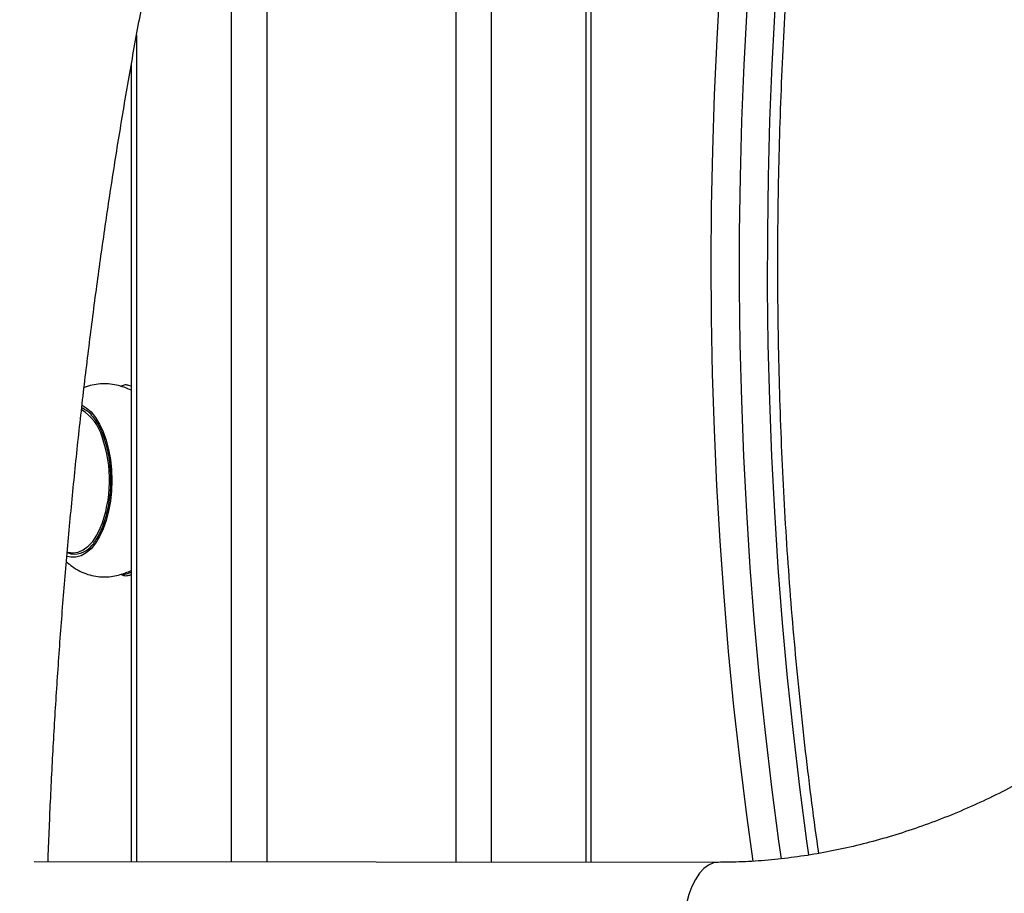
# Model space of a CAD drawing. Units: millimetres. Extents: x 2.5 to 23.1, y 2.2 to 19.6.
# Drawn here: x 11 to 11.3, y 14.8 to 15 of the extents above; entities that cross this region are included whole.
import ezdxf

# ---------------------------------------------------------------- set-up
doc = ezdxf.new("R2010")
doc.units = ezdxf.units.MM
doc.header["$LTSCALE"] = 100

# ---------------------------------------------------------------- blocks, each defined once
blk = doc.blocks.new('ANOPSI A S284')
at = {"color": 8, "linetype": 'Continuous', "lineweight": 25}
for p, q in [((24737.81532817029, -1870.598361278231), (24737.81532817029, -1870.930695141013)), ((24737.86151616716, -1870.598403776343), (24737.86151616716, -1870.930737668927)), ((24737.87017642402, -1870.598411763365), (24737.87017642402, -1870.930745626147)), ((24737.89327048205, -1870.598433042224), (24737.89327048205, -1870.930766905005)), ((24737.80666791343, -1870.626678074057), (24737.80666791343, -1870.93068715399)), ((24737.783573915, -1870.728826726134), (24737.783573915, -1870.930665904935))]:
    blk.add_line(p, q, dxfattribs=at)
at = {"color": 7, "linetype": 'Continuous', "lineweight": 25}
for p, q in [((24737.89461021566, -1870.9307681269), (24737.89461021566, -1870.598434234317)), ((24737.7822341814, -1870.736214900668), (24737.7822341814, -1870.930664653237)), ((24737.92556010627, -1870.930796647723), (24737.75856970691, -1870.930642867739))]:
    blk.add_line(p, q, dxfattribs=at)
at = {"color": 8, "linetype": 'Continuous', "lineweight": 25, "flags": 128}
for points in [[(24737.93411539935, -1870.930513942893), (24737.93257968568, -1870.919306183512), (24737.93093376302, -1870.906064892466), (24737.92945878648, -1870.892743254359), (24737.92815559053, -1870.879350209887), (24737.92702512883, -1870.865894461329), (24737.92606811666, -1870.852385068591), (24737.92528515004, -1870.838830912764), (24737.92467682504, -1870.825240934546), (24737.92424349927, -1870.811624134238), (24737.92398553037, -1870.797989571746), (24737.92390297793, -1870.784346187766), (24737.92399590158, -1870.770703161414), (24737.9242643609, -1870.757069373782), (24737.92470805787, -1870.74345394438), (24737.92532675408, -1870.729865813906), (24737.9261200323, -1870.716314042266)], [(24737.93258010291, -1870.722559953387), (24737.93185960197, -1870.736147964652), (24737.93131600761, -1870.74976887768), (24737.93094979667, -1870.763413453753), (24737.93076108836, -1870.777072394545), (24737.9307500615, -1870.790736640151), (24737.93091671609, -1870.804396773036), (24737.93126099252, -1870.818043614085), (24737.93178265237, -1870.831667924578), (24737.93248127841, -1870.845260525401), (24737.93335639381, -1870.858812177832), (24737.93440746211, -1870.872313702758), (24737.93563376807, -1870.885755980666), (24737.93703447723, -1870.899129951651), (24737.93860857629, -1870.912426555808), (24737.94035511159, -1870.925636733229), (24737.94096206569, -1870.929926539118)], [(24737.9477571144, -1870.92899760073), (24737.94728331708, -1870.925636733229), (24737.94553678178, -1870.912426555808), (24737.94396268272, -1870.899129951651), (24737.94256197356, -1870.885755980666), (24737.9413356676, -1870.872313702758), (24737.9402845993, -1870.858812177832), (24737.9394094243, -1870.845260525401), (24737.93871085786, -1870.831667924578), (24737.93818919801, -1870.818043614085), (24737.93784492158, -1870.804396773036), (24737.93767826699, -1870.790736640151), (24737.93768929385, -1870.777072394545), (24737.93787794255, -1870.763413453753), (24737.9382442131, -1870.74976887768), (24737.93878780746, -1870.736147964652), (24737.9395083084, -1870.722559953387)], [(24737.77025138282, -1870.819230282958), (24737.77125584029, -1870.819820547755), (24737.77243315124, -1870.820843303855), (24737.7735298171, -1870.822177136595), (24737.77452551269, -1870.82379719084), (24737.77540158176, -1870.825673366244), (24737.77614181184, -1870.827770615275), (24737.77673231505, -1870.830049896891), (24737.77716218375, -1870.832468772586), (24737.7774233117, -1870.834982181246), (24737.77751087092, -1870.837543333228), (24737.7774233117, -1870.840104425605), (24737.77716218375, -1870.842617834265), (24737.77673231505, -1870.84503670996), (24737.77614181184, -1870.847316051181), (24737.77540158176, -1870.849413300212), (24737.77452551269, -1870.851289416011), (24737.7735298171, -1870.852909470256), (24737.77243315124, -1870.854243302996), (24737.77125584029, -1870.855266059096), (24737.77001987838, -1870.855958665068), (24737.76874833249, -1870.856308186705), (24737.76746474647, -1870.856308186705), (24737.76662300967, -1870.856116557772)], [(24737.76662491702, -1870.855019653495), (24737.76679341935, -1870.855071390326), (24737.76805352115, -1870.855251634772), (24737.76931356334, -1870.855071390326), (24737.77054803514, -1870.854534352477), (24737.77173166417, -1870.853651369269), (24737.77284042977, -1870.85244050091), (24737.77385174178, -1870.850926364119), (24737.77469586276, -1870.849252367671)], [(24737.92555706643, -1870.930796647723), (24737.9244415655, -1870.930946046765), (24737.92324267768, -1870.931450033839), (24737.92209278487, -1870.932299221213), (24737.9210164442, -1870.933475489075), (24737.92003666305, -1870.934953803475), (24737.91917424344, -1870.936702663357), (24737.91844760322, -1870.938684756215), (24737.91787223958, -1870.940857852156), (24737.91746043109, -1870.943175638373), (24737.91722088002, -1870.945588702614), (24737.91715871238, -1870.948045665677), (24737.91727529906, -1870.950494105275), (24737.91756813668, -1870.952881837542), (24737.91803096675, -1870.955158019717), (24737.9186539545, -1870.957274103816), (24737.91942380809, -1870.959184969123), (24737.92032407664, -1870.960849935467), (24737.92133568667, -1870.962233508284), (24737.92243694209, -1870.963306183274), (24737.92360441827, -1870.964045072253), (24737.92481326007, -1870.9644344992), (24737.92552988671, -1870.964496607239)]]:
    blk.add_lwpolyline(points, dxfattribs=at)
at = {"color": 8, "linetype": 'Continuous', "lineweight": 25}
blk.add_arc((24737.76406312098, -1870.830136309157), 0.0115322083234454, 16.17687853670242, 58.26295261250998, dxfattribs=at)
at = {"color": 7, "linetype": 'Continuous', "lineweight": 25}
for centre, radius, start, end in [((24737.76736372233, -1870.826482330789), 0.0071777482321819, 42.69961170255435, 66.90587845683135), ((24737.74529648739, -1870.837500395895), 0.03166120833013342, 338.2116598764757, 19.51588209386795), ((24737.76800466044, -1870.849254523128), 0.00630436465026803, 274.0247767048779, 325.2674970334468), ((24737.7684729643, -1870.850776068031), 0.004767341761344726, 247.0129574599759, 269.6897547332916)]:
    blk.add_arc(centre, radius, start, end, dxfattribs=at)
for points, knots in [([(24737.92552911185, -1870.964496607239), (24737.92684615885, -1870.964488526787), (24737.93055188068, -1870.964465791146), (24737.93667411307, -1870.964188303853), (24737.94389532681, -1870.963574101846), (24737.95113345504, -1870.962652563097), (24737.95837762186, -1870.961430076247), (24737.96561694684, -1870.959907025329), (24737.97283996623, -1870.958085896637), (24737.98003575346, -1870.955969345096), (24737.98719288289, -1870.953560560906), (24737.99430053846, -1870.950863254361), (24738.00134751916, -1870.947881495119), (24738.00832292647, -1870.944620000038), (24738.01521618965, -1870.941083817374), (24738.02201649348, -1870.937278444921), (24738.02871351782, -1870.93320980149), (24738.03529698088, -1870.928884179199), (24738.0417569085, -1870.924308502488), (24738.04808333309, -1870.919489569794), (24738.05426688967, -1870.914435062946), (24738.06029802781, -1870.909152681637), (24738.06616769682, -1870.903650508837), (24738.07186706765, -1870.897937009253), (24738.07738763583, -1870.892020938516), (24738.08272089433, -1870.885911238795), (24738.08785903675, -1870.879617276329), (24738.092794164, -1870.873148487996), (24738.09751906205, -1870.866514771853), (24738.10202627306, -1870.859725928691), (24738.10630940591, -1870.852792452435), (24738.11036160156, -1870.845724528912), (24738.1141769006, -1870.838532921914), (24738.11774935608, -1870.831228363701), (24738.1210736616, -1870.823821938514), (24738.12414450408, -1870.81632461981), (24738.12695724326, -1870.808747770916), (24738.12950737485, -1870.801102786994), (24738.13179092283, -1870.79340117649), (24738.13380421674, -1870.785654552895), (24738.13554399387, -1870.777874658693), (24738.13700742011, -1870.770073341607), (24738.13819202162, -1870.762262328471), (24738.13909573392, -1870.754453765745), (24738.13971705764, -1870.74665940389), (24738.14005463497, -1870.73889131135), (24738.14010789202, -1870.731161423496), (24738.13987656354, -1870.723481772334), (24738.13936069077, -1870.71586427142), (24738.13856108243, -1870.708320747799), (24738.13747880669, -1870.700863003582), (24738.13611551177, -1870.69350282784), (24738.13447327937, -1870.686251576074), (24738.13255471668, -1870.679120803993), (24738.13036293285, -1870.672121574706), (24738.12790149902, -1870.665264999856), (24738.12517433261, -1870.658561670389), (24738.12218609673, -1870.652022091821), (24738.1189415838, -1870.645656375684), (24738.1154462585, -1870.639474322031), (24738.11170580078, -1870.6334852793), (24738.10772638793, -1870.627698479888), (24738.1035145359, -1870.622122432989), (24738.09907689286, -1870.616765514188), (24738.09442075103, -1870.611635544516), (24738.08955336301, -1870.606740023872), (24738.08448235705, -1870.602085769914), (24738.07921566838, -1870.597679898816), (24738.07376115903, -1870.593528283648), (24738.06812713116, -1870.589637060473), (24738.06232224428, -1870.586011566863), (24738.05635486417, -1870.582657197989), (24738.05023414852, -1870.579578682184), (24738.04396909662, -1870.576780665486), (24738.0375688293, -1870.574267015677), (24738.03104268275, -1870.572041385887), (24738.02440027742, -1870.57010750373), (24738.01765114357, -1870.56846781639), (24738.01080528626, -1870.567125859202), (24738.00387290414, -1870.56608151557), (24737.99686340527, -1870.565344077319), (24737.98996642736, -1870.564899586518), (24737.98538900167, -1870.564842998647), (24737.98318760537, -1870.564815784152)], [0, 0, 0, 0, 0.006823638775913332, 0.01919939625737428, 0.03158322061621575, 0.04397995228105781, 0.05638905535868767, 0.06880979440607668, 0.08124156395850363, 0.09368343468463262, 0.106134762534667, 0.1185946426246916, 0.1310621352717345, 0.1435365910371473, 0.1560170138063855, 0.1685027855053175, 0.1809931461789891, 0.1934874216331292, 0.2059850690602942, 0.2184856504217368, 0.2309886318935583, 0.2434936407537224, 0.2560003083733935, 0.2685084658911536, 0.2810178202057754, 0.2935281230284732, 0.3060392446250833, 0.3185511272981618, 0.3310636337148559, 0.3435767508064254, 0.3560903379673406, 0.3686043849540327, 0.3811189142710849, 0.3936336712547491, 0.406148745688838, 0.4186640146570714, 0.4311793351742886, 0.4436946727211238, 0.4562096439523086, 0.4687241102987283, 0.4812378959801119, 0.4937505656736634, 0.506261637671243, 0.5187707975113025, 0.5312774546772417, 0.543781029910186, 0.5562808494145431, 0.5687762020851356, 0.5812662103601316, 0.5937501806533059, 0.6062270510752864, 0.6186960459693698, 0.6311560812879944, 0.6436063358469551, 0.6560459267086162, 0.6684738709515907, 0.6808894001993269, 0.6932920273498799, 0.7056810274766248, 0.7180562627201206, 0.7304173401323316, 0.7427645667393327, 0.7550980493479599, 0.767418380931199, 0.7797265921329728, 0.792023380499381, 0.804310128280595, 0.8165884611829299, 0.8288598056480604, 0.841126093764555, 0.8533893429134686, 0.8656512222893565, 0.8779132435989067, 0.8901774511497834, 0.902445834071501, 0.914719930214452, 0.9270016571031892, 0.9392924784590324, 0.951593755702251, 0.9639063454498217, 0.976231140352596, 0.9885689723562996, 1, 1, 1, 1]), ([(24737.77790724181, -1870.574231589492), (24737.77743433952, -1870.575714549011), (24737.7755467022, -1870.581633931954), (24737.77238576641, -1870.592158557999), (24737.76842785504, -1870.605798903366), (24737.764621488, -1870.619601795427), (24737.76095586445, -1870.633546953559), (24737.75743573001, -1870.647632775508), (24737.75406099915, -1870.661852511486), (24737.75083347999, -1870.676200971427), (24737.74775395638, -1870.690672172081), (24737.74482371989, -1870.705260542351), (24737.74204371356, -1870.719960165839), (24737.73941481446, -1870.734765232596), (24737.7369381543, -1870.749669861155), (24737.73461450208, -1870.764668175803), (24737.73244460897, -1870.779754071542), (24737.7304293537, -1870.794921710663), (24737.72856945631, -1870.810164952629), (24737.72686553231, -1870.825477786278), (24737.72531822403, -1870.840854100161), (24737.72392801383, -1870.856287781005), (24737.72269549765, -1870.871772676379), (24737.72162103445, -1870.887302630676), (24737.72070510801, -1870.902871433256), (24737.71994792326, -1870.918472933108), (24737.71934995757, -1870.934100893699), (24737.71891089855, -1870.949749092523), (24737.71863257801, -1870.965411253633), (24737.71853991889, -1870.977166444524), (24737.71853467506, -1870.983698458875), (24737.71853362464, -1870.985006923135)], [0, 0, 0, 0, 0.01214176455810084, 0.04846508151738107, 0.08478047089538263, 0.1210880138578458, 0.157387874121356, 0.1936807139360124, 0.2299664702993892, 0.266245565496826, 0.3025186113523843, 0.3387854385290126, 0.3750467673002685, 0.4113026677472348, 0.4475536573385979, 0.4837999376637791, 0.5200418073330451, 0.5562795446669334, 0.5925137198611663, 0.6287443180660476, 0.6649719335808699, 0.7011966868655434, 0.7374188786876693, 0.7736388728214904, 0.8098569576579857, 0.8460733834518999, 0.8822885544940664, 0.9185026400967989, 0.9547159843580952, 0.9909289060284407, 1, 1, 1, 1]), ([(24737.76192479276, -1870.930645967181), (24737.76211692844, -1870.925730732312), (24737.76250768842, -1870.915734270216), (24737.76329246823, -1870.900692084763), (24737.76422890993, -1870.885518938859), (24737.7653233862, -1870.87038953952), (24737.76657109044, -1870.855309819456), (24737.76797266936, -1870.840286551155), (24737.76952714511, -1870.825326203065), (24737.7712337961, -1870.8104353113), (24737.77309186253, -1870.795620317426), (24737.77510047113, -1870.780887780099), (24737.77725851183, -1870.76624401688), (24737.779565175, -1870.751695414349), (24737.78201912859, -1870.737248437624), (24737.78461933533, -1870.72290924927), (24737.78736451364, -1870.708684102786), (24737.79025332528, -1870.694579346961), (24737.79328439083, -1870.680600891832), (24737.79645621657, -1870.666755158985), (24737.7997670819, -1870.653047681963), (24737.80321634945, -1870.63948595289), (24737.80679812278, -1870.626070112835), (24737.81052720355, -1870.612827638425), (24737.81321356207, -1870.603564888563), (24737.81469436474, -1870.59876725442), (24737.81484584951, -1870.598276460822)], [0, 0, 0, 0, 0.04195345688736876, 0.08532372364523204, 0.1286920602846826, 0.1720582377396043, 0.2154217352313907, 0.2587820903280187, 0.302139218061363, 0.3454926086847242, 0.3888417816071856, 0.4321863650271033, 0.4755261364459709, 0.5188605596922439, 0.5621892640544051, 0.6055117563851911, 0.6488276714479412, 0.6921369483967158, 0.7354385941427677, 0.7787325114254517, 0.822018439252732, 0.8652955275728794, 0.9085636391072272, 0.9518225942081369, 0.9950714953199463, 1, 1, 1, 1]), ([(24737.98315661096, -1870.598515773471), (24737.98420723321, -1870.598524222734), (24737.98735638617, -1870.598549548701), (24737.99255868609, -1870.598810267297), (24737.99873171457, -1870.599402924382), (24738.00482661188, -1870.600293254849), (24738.01083518419, -1870.601475554983), (24738.01674686486, -1870.602950089861), (24738.02255110116, -1870.604714386057), (24738.02823748385, -1870.606766515499), (24738.03379534544, -1870.609103321692), (24738.03921442358, -1870.611721358496), (24738.04448409863, -1870.614616492039), (24738.04959431221, -1870.617783465288), (24738.05453474918, -1870.621217027868), (24738.05929555305, -1870.624910195503), (24738.06386735999, -1870.628855924463), (24738.06824120609, -1870.633046428296), (24738.07240904784, -1870.637473638591), (24738.07636323818, -1870.642128637795), (24738.08009653087, -1870.64700270196), (24738.08360258867, -1870.652086170465), (24738.08687545187, -1870.65736974861), (24738.08990947753, -1870.662843410321), (24738.09270006611, -1870.668497233996), (24738.09524243169, -1870.674320980544), (24738.09753269652, -1870.680304391372), (24738.0995670239, -1870.686436763484), (24738.10134223142, -1870.692707472929), (24738.10285537907, -1870.69910553173), (24738.10410404882, -1870.70562000876), (24738.10508603756, -1870.712239286687), (24738.10579966797, -1870.718952198272), (24738.10624355628, -1870.725746825614), (24738.1064169965, -1870.73261133818), (24738.106319233, -1870.739533709795), (24738.10595043433, -1870.74650180417), (24738.10531105496, -1870.753503085109), (24738.1044020154, -1870.760525424023), (24738.1032245256, -1870.767555926021), (24738.10178078399, -1870.774582322781), (24738.10007285787, -1870.781591759487), (24738.09810369704, -1870.78857168279), (24738.09587677684, -1870.795509461229), (24738.09339579728, -1870.802392509388), (24738.09066525662, -1870.80920838635), (24738.08768975238, -1870.815944597032), (24738.08447481041, -1870.822588986472), (24738.08102605939, -1870.829129397739), (24738.07734967682, -1870.835553906468), (24738.0734526147, -1870.841851020168), (24738.06934158026, -1870.848009039378), (24738.06502443257, -1870.854017000329), (24738.06050893041, -1870.85986393173), (24738.05580334962, -1870.86553925691), (24738.05091649261, -1870.8710329118), (24738.04585723258, -1870.876334846908), (24738.0406350984, -1870.88143577449), (24738.03525947499, -1870.886326489737), (24738.02974039911, -1870.890998486998), (24738.02408808396, -1870.895443461566), (24738.01831283819, -1870.899653738709), (24738.0124252049, -1870.903621991906), (24738.00643603042, -1870.907341514058), (24738.00035609596, -1870.910805810467), (24737.99419648486, -1870.914009171995), (24737.98796818423, -1870.916946230794), (24737.98168235454, -1870.919612113222), (24737.97535016847, -1870.9220025367), (24737.96898272858, -1870.924113546745), (24737.96259114968, -1870.925941811245), (24737.95618651281, -1870.927484392481), (24737.94977993499, -1870.928738476564), (24737.94338185918, -1870.929703625248), (24737.93700458506, -1870.930371840799), (24737.93105764844, -1870.930740847654), (24737.92726037525, -1870.930779389988), (24737.92556010627, -1870.930796647723)], [0, 0, 0, 0, 0.006769010478160116, 0.02028954686830884, 0.03382570355257496, 0.04738721090737272, 0.06097473102142198, 0.0745880188625802, 0.08822619387877477, 0.1018877314810671, 0.1155706479319301, 0.1292713776952105, 0.1429862975678187, 0.1567112744711873, 0.1704411900138391, 0.184170052121441, 0.1978924924725691, 0.2116039534188827, 0.2253002360245469, 0.2389779435381259, 0.2526343701087651, 0.266267638503281, 0.2798762336962456, 0.2934599091913016, 0.3070185989926799, 0.3205531546103267, 0.3340643592611347, 0.3475537018248156, 0.3610229282267631, 0.3744734996779516, 0.3879073539041207, 0.4013263524040602, 0.4147320717740224, 0.4281263348957044, 0.4415106066277125, 0.4548863507468788, 0.4682547966461405, 0.481617215078651, 0.4949745038479534, 0.5083277021601741, 0.521677398256854, 0.5350244621844182, 0.5483691794285219, 0.5617121514994741, 0.5750536360742259, 0.5883940508095145, 0.6017334377441368, 0.6150720354632214, 0.6284098860287765, 0.6417471372387253, 0.6550838138109958, 0.6684200187071265, 0.6817556376240873, 0.6950906999422906, 0.7084254202947029, 0.7217597573465996, 0.7350937162557802, 0.7484275456979163, 0.7617614196088375, 0.775095612345711, 0.7884304572954046, 0.8017662705396381, 0.81510359661562, 0.8284431917314009, 0.8417856397556185, 0.8551317742571706, 0.86848273277488, 0.8818395119375241, 0.8952035126674649, 0.9085759786158474, 0.9219586430112189, 0.9353532067609226, 0.9487613677046776, 0.9621849878253652, 0.9756260357949688, 0.9890863013237935, 0.9999999999999999, 0.9999999999999999, 0.9999999999999999, 0.9999999999999999]), ([(24737.95016877793, -1870.928614521678), (24737.95002294836, -1870.927617100294), (24737.94927452773, -1870.922498174813), (24737.94807324466, -1870.913172131723), (24737.94657228367, -1870.900642301264), (24737.94523715286, -1870.888035173255), (24737.94405278375, -1870.875367497663), (24737.94302435854, -1870.862644510283), (24737.94215124125, -1870.849874504602), (24737.94143433183, -1870.837065076615), (24737.94087391027, -1870.824223992204), (24737.94047047077, -1870.81135901375), (24737.94022423341, -1870.798477942487), (24737.94013526657, -1870.785588519906), (24737.94020379396, -1870.77269856452), (24737.94042956358, -1870.759815858929), (24737.94081265044, -1870.746948219326), (24737.94135264048, -1870.734103413534), (24737.94204932807, -1870.721289225295), (24737.94290217266, -1870.708513379706), (24737.94391066662, -1870.695783612858), (24737.94507417161, -1870.683107592251), (24737.94639217104, -1870.670493072762), (24737.94786343449, -1870.657947516407), (24737.94948766456, -1870.645478849701), (24737.95126228976, -1870.633093539925), (24737.95319147787, -1870.620803066335), (24737.95514350639, -1870.609257438211), (24737.95652334386, -1870.601863629394), (24737.95715259456, -1870.598491812403)], [0, 0, 0, 0, 0.009277896421828262, 0.04761564288905371, 0.08595526565938269, 0.1242963525271455, 0.1626388114868592, 0.2009825616013765, 0.2393271992378169, 0.2776727360953854, 0.3160191552294238, 0.354365981236873, 0.3927131550399721, 0.4310606273292134, 0.4694083782501391, 0.5077558438130235, 0.5461031737578695, 0.5844501338766608, 0.6227964466094248, 0.6611420898126051, 0.6994868477773198, 0.737830584547712, 0.7761731677841395, 0.8145144845709748, 0.8528542687725269, 0.891192273477553, 0.9295285215232412, 0.9678627167184257, 1, 1, 1, 1]), ([(24737.7822341814, -1870.81553425854), (24737.78166599682, -1870.815288733626), (24737.7804868175, -1870.814779184601), (24737.77862949382, -1870.814249882495), (24737.77667765997, -1870.813945516879), (24737.77467014194, -1870.813928172587), (24737.77271024243, -1870.814262393453), (24737.77137667795, -1870.814617960213), (24737.77075507827, -1870.8149257836), (24737.77074526691, -1870.814930642302)], [0, 0, 0, 0, 0.1456313929202437, 0.3022354567535196, 0.4677677525036519, 0.6417859731361024, 0.8216026865772363, 0.9971841664683377, 1, 1, 1, 1]), ([(24737.7822341814, -1870.814540172274), (24737.78203180201, -1870.814473924667), (24737.78149471347, -1870.814298112141), (24737.7808788359, -1870.814226365863), (24737.78028015587, -1870.814338890052), (24737.77989383841, -1870.814521312585), (24737.77978531039, -1870.814698896477), (24737.77977179431, -1870.814721012767)], [0, 0, 0, 0, 0.2144667997080986, 0.5691669744935303, 0.7816211842926649, 0.9728031120061019, 1, 1, 1, 1]), ([(24737.77239393138, -1870.821541751082), (24737.77245170495, -1870.821595082124), (24737.77285650195, -1870.821968752043), (24737.77355406601, -1870.822937539447), (24737.7744539236, -1870.824436839435), (24737.77524619724, -1870.82619239923), (24737.77592217192, -1870.828141353063), (24737.77646664255, -1870.830259295413), (24737.77686996246, -1870.832506711096), (24737.77711810059, -1870.834803602144), (24737.77719326814, -1870.836497731346), (24737.77719657688, -1870.83739775256), (24737.77719711207, -1870.837543333228)], [0, 0, 0, 0, 0.02005969803707957, 0.1405505201223034, 0.2607481658577191, 0.3809510303617567, 0.5013024892566028, 0.6218328700438187, 0.7425173005462912, 0.8633190573331334, 0.9778915179787029, 1, 1, 1, 1]), ([(24737.77719711207, -1870.837543333228), (24737.77719279634, -1870.83796065942), (24737.77718025095, -1870.839173785089), (24737.77704037807, -1870.841170559468), (24737.77672879561, -1870.843478740248), (24737.77626788953, -1870.845682454901), (24737.77566892934, -1870.847739014814), (24737.77494559831, -1870.849621578825), (24737.77410441382, -1870.851260254991), (24737.773468144, -1870.852310536602), (24737.77310188433, -1870.852726355598), (24737.77306943082, -1870.852763200457)], [0, 0, 0, 0, 0.06897483777747437, 0.200502982377369, 0.3320514941671063, 0.4634976884378952, 0.594791533183843, 0.7258830728155883, 0.8567255816797061, 0.987304750803012, 0.9999999999999999, 0.9999999999999999, 0.9999999999999999, 0.9999999999999999]), ([(24737.76642178439, -1870.857433522399), (24737.76690526216, -1870.857837833729), (24737.76794241616, -1870.858705160293), (24737.76970340288, -1870.859733553115), (24737.77162163667, -1870.860538862583), (24737.77355096459, -1870.861014780241), (24737.77544934008, -1870.861178988983), (24737.7773120317, -1870.861068347031), (24737.77911312491, -1870.860713515122), (24737.78076011647, -1870.860201714533), (24737.78178108281, -1870.859745304107), (24737.7822341814, -1870.859542751963)], [0, 0, 0, 0, 0.1102044899321033, 0.2364100989133713, 0.3606917235685383, 0.4838099288600985, 0.6008765583283233, 0.710891343835091, 0.8170209761370795, 0.9187950333348905, 1, 1, 1, 1]), ([(24737.77977185392, -1870.860369170363), (24737.77978294775, -1870.860387520919), (24737.77987647673, -1870.860542229275), (24737.78019182232, -1870.860704392189), (24737.78064519098, -1870.860834298986), (24737.78119445142, -1870.860828611076), (24737.78165427846, -1870.860719597269), (24737.7819210782, -1870.860656345542)], [0, 0, 0, 0, 0.02512461734129366, 0.2118185503543315, 0.4073471441669851, 0.6561323959198458, 0.9999999999999999, 0.9999999999999999, 0.9999999999999999, 0.9999999999999999]), ([(24737.7819210782, -1870.860656345542), (24737.78192127686, -1870.860656305843), (24737.78201572457, -1870.860637432392), (24737.78212506798, -1870.860592631425), (24737.7822341814, -1870.860547924693)], [0, 0, 0, 0, 0.002103388055708948, 1, 1, 1, 1])]:
    blk.add_open_spline(points, degree=3, knots=knots, dxfattribs=at)
at = {"color": 8, "linetype": 'Continuous', "lineweight": 25}
blk.add_open_spline([(24737.7822341814, -1870.860017622168), (24737.78190608745, -1870.860141666767), (24737.78119073512, -1870.860412124643), (24737.7803684438, -1870.860545586725), (24737.77987506362, -1870.860523314687), (24737.77981661612, -1870.860387373014), (24737.77980135821, -1870.860351885016)], degree=3, knots=[0, 0, 0, 0, 0.2715723797370738, 0.5921167852995874, 0.8935208125831936, 1, 1, 1, 1], dxfattribs=at)

msp = doc.modelspace()

# ---------------------------------------------------------------- block references
msp.add_blockref('ANOPSI A S284', (-24726.72503376166, 1885.753605428886))

doc.saveas('drawing.dxf')
